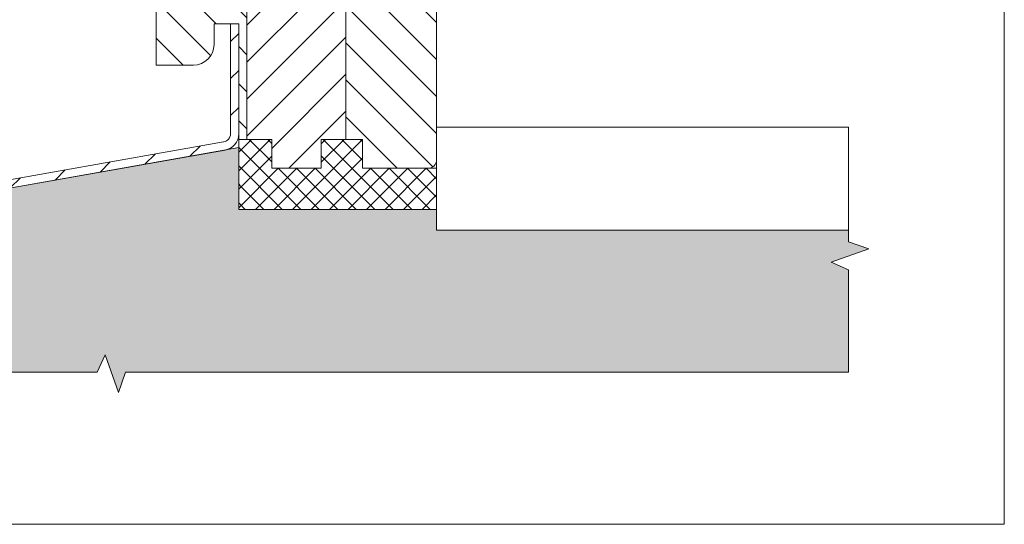
# Model space of a CAD drawing. Units: millimetres. Extents: x 175 to 1097, y -3 to 761.
# Drawn here: x 858 to 1097, y -3 to 119 of the extents above; entities that cross this region are included whole.
import ezdxf

# ---------------------------------------------------------------- set-up
doc = ezdxf.new("R2010")
doc.units = ezdxf.units.MM
doc.layers.get('0').update_dxf_attribs({"lineweight": 15})
doc.layers.add('konstrukce okna', color=130, linetype='Continuous', lineweight=9)
pattern_1 = [(45, (487.44, -298.9077), (-4.49013, 4.49013), [])]
pattern_2 = [(135, (487.44, -298.9077), (-4.49013, -4.49013), [])]

msp = doc.modelspace()

# ---------------------------------------------------------------- hatches: boundary and pattern name
at = {"layer": 'konstrukce okna'}
h = msp.add_hatch(dxfattribs=at)
h.set_pattern_fill('ANSI31', color=256, scale=2, angle=90, style=0)
h.set_pattern_definition(pattern_2)
edge = h.paths.add_edge_path(flags=0)
edge.add_line((911.13, 118.09), (911.13, 90.09))
edge.add_line((911.13, 90.09), (913.13, 90.09))
edge.add_line((913.13, 90.09), (913.13, 148.09))
edge.add_line((913.13, 148.09), (909.63, 148.09))
edge.add_line((909.63, 148.09), (909.63, 163.09))
edge.add_line((909.63, 163.09), (894.13, 163.09))
edge.add_arc((895.29, 159.09), 4.17, 106.2606, 180)
edge.add_line((891.13, 159.09), (891.13, 108.09))
edge.add_line((891.13, 108.09), (900.13, 108.09))
edge.add_arc((900.13, 113.09), 5, 270, 360)
edge.add_line((905.13, 113.09), (905.13, 118.09))
edge.add_line((905.13, 118.09), (911.13, 118.09))
h = msp.add_hatch(dxfattribs=at)
h.set_pattern_fill('ANSI31', color=256, scale=2, style=0)
h.set_pattern_definition(pattern_1)
h.paths.add_polyline_path([(930.63, 136.09), (930.63, 148.09), (913.13, 148.09), (913.13, 90.09), (919.13, 90.09), (919.13, 83.09), (931.13, 83.09), (931.13, 90.09), (937.13, 90.09), (937.13, 136.09)], flags=0)
h = msp.add_hatch(dxfattribs=at)
h.set_pattern_fill('ANSI31', color=256, scale=2, angle=90, style=0)
h.set_pattern_definition(pattern_2)
edge = h.paths.add_edge_path(flags=0)
edge.add_line((941.13, 128.59), (941.13, 134.09))
edge.add_arc((939.13, 134.09), 2, 0, 90)
edge.add_line((939.13, 136.09), (937.13, 136.09))
edge.add_line((937.13, 136.09), (937.13, 90.09))
edge.add_line((937.13, 90.09), (941.13, 90.09))
edge.add_line((941.13, 90.09), (941.13, 83.09))
edge.add_line((941.13, 83.09), (957.13, 83.09))
edge.add_arc((957.13, 85.09), 2, 270, 360)
edge.add_line((959.13, 85.09), (959.13, 128.59))
edge.add_line((959.13, 128.59), (941.13, 128.59))
h = msp.add_hatch(dxfattribs=at)
h.set_pattern_fill('ANSI31', color=256, scale=2, style=0)
h.set_pattern_definition(pattern_1)
edge = h.paths.add_edge_path(flags=0)
edge.add_arc((661.18, 26.05), 2.05, 180, 360)
edge.add_line((663.23, 26.05), (663.23, 39))
edge.add_line((663.23, 39), (661.23, 39))
edge.add_line((661.23, 39), (661.23, 26.05))
edge.add_arc((661.18, 26.05), 0.05, 180, 360, ccw=False)
edge.add_line((661.13, 26.05), (661.13, 42.33))
edge.add_arc((663.13, 42.33), 2, 100, 180, ccw=False)
edge.add_line((662.78, 44.3), (907.82, 87.5))
edge.add_arc((907.13, 91.44), 4, 280, 360)
edge.add_line((911.13, 91.44), (911.13, 118.09))
edge.add_line((911.13, 118.09), (909.13, 118.09))
edge.add_line((909.13, 118.09), (909.13, 91.44))
edge.add_arc((907.13, 91.44), 2, 280, 360, ccw=False)
edge.add_line((907.47, 89.47), (662.43, 46.27))
edge.add_arc((663.13, 42.33), 4, 100, 180)
edge.add_line((659.13, 42.33), (659.13, 26.05))
h = msp.add_hatch(dxfattribs=at)
h.set_pattern_fill('ANSI37', color=256, style=0)
h.set_pattern_definition([(45, (24.9083, 0), (-2.245064, 2.245064), []), (135, (24.9083, 0), (-2.245064, -2.245064), [])])
h.paths.add_polyline_path([(911.13, 90.09), (911.13, 73.09), (959.13, 73.09), (959.13, 83.09), (941.14, 83.09), (941.14, 90.09), (931.14, 90.09), (931.14, 83.09), (919.14, 83.09), (919.14, 90.09)])
h = msp.add_hatch(dxfattribs=at)
h.set_pattern_fill('AR-SAND', color=256, scale=0.1, style=0)
h.set_pattern_definition([(37.5, (24.9083, 0), (-0.160003, 4.894132), [0, -3.8608, 0, -4.318, 0, -4.1275]), (7.5, (24.908, 0), (4.495233, 7.16825), [0, -2.0828, 0, -3.4798, 0, -1.3335]), (327.5, (21.784, 0), (7.909924, 0.014372), [0, -1.27, 0, -4.572, 0, -5.969]), (317.5, (21.784, 0), (7.635565, 2.229293), [0, -0.635, 0, -2.9972, 0, -3.429])])
h.paths.add_polyline_path([(1059.13, 33.62), (1059.13, 58.46), (1054.91, 60.33), (1064.03, 63.59), (1059.13, 65.28), (1059.13, 68.09), (959.13, 68.09), (959.13, 73.09), (911.13, 73.09), (911.13, 88.09), (907.83, 87.51, 0.000501), (907.82, 87.5), (818.87, 71.82), (712.13, 53), (712.13, 33.62), (876.81, 33.62), (878.68, 37.84), (881.94, 28.71), (883.63, 33.62)])

# ---------------------------------------------------------------- linework, layer by layer
for p, q in [((1096.92, -3.24), (1096.92, 761.34)), ((619.02, -3.24), (1096.92, -3.24))]:
    msp.add_line(p, q)
for p, q in [((891.13, 159.09), (891.13, 108.09)), ((913.13, 90.09), (913.13, 148.09)), ((937.13, 136.09), (937.13, 90.09)), ((959.13, 85.09), (959.13, 128.59)), ((905.13, 118.09), (911.13, 118.09)), ((905.13, 113.09), (905.13, 118.09)), ((909.13, 91.44), (909.13, 118.09)), ((909.13, 118.09), (911.13, 118.09)), ((911.13, 91.44), (911.13, 118.09)), ((911.13, 118.09), (911.13, 90.09)), ((891.13, 108.09), (900.13, 108.09)), ((909.73, 105.28), (909.73, 105.28)), ((959.13, 93.09), (959.13, 68.09)), ((1059.13, 93.09), (959.13, 93.09)), ((1059.13, 93.09), (1059.13, 65.28)), ((662.43, 46.27), (907.47, 89.47)), ((919.14, 90.09), (911.13, 90.09)), ((911.13, 90.09), (911.13, 73.09)), ((911.13, 90.09), (913.13, 90.09)), ((913.13, 90.09), (919.13, 90.09)), ((919.13, 90.09), (919.13, 83.09)), ((919.14, 83.09), (919.14, 90.09)), ((931.13, 90.09), (937.13, 90.09)), ((931.13, 83.09), (931.13, 90.09)), ((931.14, 90.09), (931.14, 83.09)), ((941.14, 90.09), (931.14, 90.09)), ((937.13, 90.09), (941.13, 90.09)), ((941.13, 90.09), (941.13, 83.09)), ((941.14, 83.09), (941.14, 90.09)), ((662.78, 44.3), (907.82, 87.5)), ((712.13, 53), (911.13, 88.09)), ((911.13, 88.09), (911.13, 73.09)), ((919.13, 83.09), (931.13, 83.09)), ((931.14, 83.09), (919.14, 83.09)), ((941.13, 83.09), (957.13, 83.09)), ((959.13, 83.09), (941.14, 83.09)), ((959.13, 73.09), (959.13, 83.09)), ((911.12, 79.02), (911.37, 79.27)), ((911.13, 73.09), (959.13, 73.09)), ((959.13, 68.09), (959.13, 73.09)), ((959.13, 68.09), (1059.13, 68.09)), ((959.13, 68.09), (1059.13, 68.09)), ((1064.03, 63.59), (1059.13, 65.28)), ((1054.91, 60.33), (1064.03, 63.59)), ((1059.13, 58.46), (1054.91, 60.33)), ((1059.13, 58.46), (1059.13, 33.62)), ((876.81, 33.62), (878.68, 37.84)), ((878.68, 37.84), (881.94, 28.71)), ((712.13, 33.62), (876.81, 33.62)), ((881.94, 28.71), (883.63, 33.62)), ((883.63, 33.62), (1059.13, 33.62))]:
    msp.add_line(p, q, dxfattribs=at)
for centre, radius, start in [((900.13, 113.09), 5, 270), ((907.13, 91.44), 2, 280), ((907.13, 91.44), 4, 280), ((957.13, 85.09), 2, 270)]:
    msp.add_arc(centre, radius, start, 0, dxfattribs=at)

doc.saveas('drawing.dxf')
